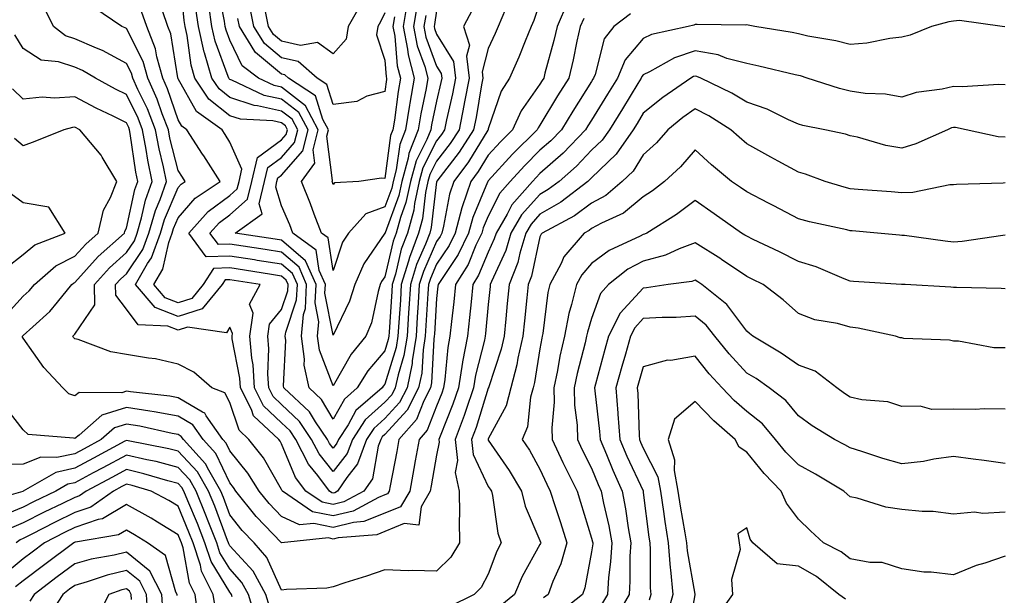
# Model space of a CAD drawing. Units: inches. Extents: x 1026563 to 1029203, y 7221338 to 7223978.
# Drawn here: x 1027827 to 1028018, y 7222142 to 7222253 of the extents above; entities that cross this region are included whole.
import ezdxf

# ---------------------------------------------------------------- set-up
doc = ezdxf.new("R2010")
doc.units = ezdxf.units.IN
doc.header["$MEASUREMENT"] = 0
doc.layers.add('Contour_10267221', color=7, linetype='Continuous', true_color=0x8878de)

msp = doc.modelspace()

# ---------------------------------------------------------------- linework, layer by layer
at = {"layer": 'Contour_10267221'}
for points in [[(1027908.05, 7222254.95, 2966), (1027907.64, 7222252.33, 2966), (1027907.58, 7222251.92, 2966), (1027907.66, 7222251.53, 2966), (1027908.05, 7222250.46, 2966), (1027911.29, 7222245.16, 2966), (1027911.68, 7222241.92, 2966), (1027911.1, 7222238.87, 2966), (1027909.96, 7222233.83, 2966), (1027909.57, 7222231.92, 2966), (1027908.97, 7222231, 2966), (1027908.05, 7222229.79, 2966), (1027905.41, 7222224.56, 2966), (1027904.71, 7222221.92, 2966), (1027903.77, 7222217.64, 2966), (1027903.62, 7222216.35, 2966), (1027902.39, 7222211.92, 2966), (1027901.19, 7222208.78, 2966), (1027900.1, 7222203.97, 2966), (1027899.48, 7222201.92, 2966), (1027899.4, 7222200.57, 2966), (1027898.85, 7222192.72, 2966), (1027898.81, 7222191.92, 2966), (1027898.69, 7222191.28, 2966), (1027898.05, 7222189.13, 2966), (1027894.73, 7222185.24, 2966), (1027892.68, 7222181.92, 2966), (1027890.2, 7222179.77, 2966), (1027888.05, 7222175.9, 2966), (1027885.8, 7222179.67, 2966), (1027883.38, 7222181.92, 2966), (1027882.44, 7222186.31, 2966), (1027882.5, 7222187.47, 2966), (1027881.88, 7222191.92, 2966), (1027882.29, 7222196.16, 2966), (1027882.68, 7222197.29, 2966), (1027882.91, 7222201.92, 2966), (1027881.43, 7222205.3, 2966), (1027878.05, 7222208.19, 2966), (1027874.85, 7222208.72, 2966), (1027870.61, 7222209.36, 2966), (1027868.05, 7222209.77, 2966), (1027865.82, 7222209.69, 2966), (1027864.2, 7222211.92, 2966), (1027866.02, 7222213.95, 2966), (1027868.05, 7222215.44, 2966), (1027871.47, 7222218.5, 2966), (1027872.27, 7222221.92, 2966), (1027873.4, 7222226.57, 2966), (1027878.05, 7222229.97, 2966), (1027878.97, 7222231, 2966), (1027879.18, 7222231.92, 2966), (1027878.79, 7222232.66, 2966), (1027878.05, 7222233.25, 2966), (1027876.35, 7222233.62, 2966), (1027870.1, 7222233.97, 2966), (1027868.05, 7222234.63, 2966), (1027863.99, 7222237.86, 2966), (1027861.25, 7222241.92, 2966), (1027860.55, 7222244.42, 2966), (1027859.79, 7222250.18, 2966), (1027859.4, 7222251.92, 2966), (1027859.22, 7222253.09, 2966), (1027858.4, 7222261.57, 2966)], [(1027902.29, 7222256.16, 2963), (1027901.57, 7222251.92, 2963), (1027902.44, 7222247.53, 2963), (1027902.54, 7222246.41, 2963), (1027903.71, 7222241.92, 2963), (1027902.87, 7222237.1, 2963), (1027902.82, 7222236.69, 2963), (1027902.03, 7222231.92, 2963), (1027900.92, 7222229.05, 2963), (1027900.26, 7222224.13, 2963), (1027899.67, 7222221.92, 2963), (1027899.38, 7222220.59, 2963), (1027898.05, 7222217, 2963), (1027894.36, 7222215.61, 2963), (1027890.98, 7222211.92, 2963), (1027889.85, 7222210.12, 2963), (1027888.05, 7222204.63, 2963), (1027887.09, 7222210.96, 2963), (1027885.78, 7222211.92, 2963), (1027884.38, 7222215.59, 2963), (1027883.67, 7222217.55, 2963), (1027881.88, 7222221.92, 2963), (1027884.51, 7222225.46, 2963), (1027884.18, 7222228.05, 2963), (1027885.14, 7222231.92, 2963), (1027882.66, 7222236.53, 2963), (1027878.05, 7222240.16, 2963), (1027876.6, 7222240.47, 2963), (1027873.56, 7222241.92, 2963), (1027870.43, 7222244.3, 2963), (1027868.05, 7222249.24, 2963), (1027867.33, 7222251.2, 2963), (1027867.17, 7222251.92, 2963), (1027867.01, 7222252.96, 2963), (1027865.71, 7222259.58, 2963)], [(1027933.4, 7222256.57, 2970), (1027931.35, 7222251.92, 2970), (1027930.75, 7222249.22, 2970), (1027928.99, 7222242.86, 2970), (1027928.77, 7222241.92, 2970), (1027928.48, 7222241.49, 2970), (1027928.05, 7222240.75, 2970), (1027924.4, 7222235.57, 2970), (1027922.76, 7222231.92, 2970), (1027920.39, 7222229.58, 2970), (1027918.05, 7222227, 2970), (1027916.12, 7222223.85, 2970), (1027914.67, 7222221.92, 2970), (1027912.97, 7222217, 2970), (1027912.95, 7222216.82, 2970), (1027911.62, 7222211.92, 2970), (1027910.47, 7222209.5, 2970), (1027908.05, 7222205.88, 2970), (1027906.84, 7222203.13, 2970), (1027906.47, 7222201.92, 2970), (1027906.35, 7222200.22, 2970), (1027905.98, 7222193.99, 2970), (1027905.84, 7222191.92, 2970), (1027905.43, 7222189.3, 2970), (1027905.18, 7222184.79, 2970), (1027904.57, 7222181.92, 2970), (1027902.37, 7222177.6, 2970), (1027898.05, 7222172.88, 2970), (1027897.54, 7222172.43, 2970), (1027897.23, 7222171.92, 2970), (1027896.74, 7222170.61, 2970), (1027895.65, 7222164.32, 2970), (1027893.99, 7222161.92, 2970), (1027890.12, 7222159.85, 2970), (1027888.05, 7222159.34, 2970), (1027885.92, 7222159.79, 2970), (1027882.78, 7222161.92, 2970), (1027880.73, 7222164.6, 2970), (1027878.05, 7222171.1, 2970), (1027877.76, 7222171.63, 2970), (1027877.52, 7222171.92, 2970), (1027872.62, 7222176.49, 2970), (1027872.21, 7222177.76, 2970), (1027870.1, 7222181.92, 2970), (1027869.96, 7222183.83, 2970), (1027868.52, 7222191.45, 2970), (1027868.48, 7222191.92, 2970), (1027868.56, 7222192.43, 2970), (1027868.05, 7222193.7, 2970), (1027867.41, 7222192.56, 2970), (1027859.83, 7222193.7, 2970), (1027858.05, 7222193.13, 2970), (1027856.08, 7222193.89, 2970), (1027850.3, 7222194.17, 2970), (1027848.05, 7222197.19, 2970), (1027846, 7222199.87, 2970), (1027845.94, 7222201.92, 2970), (1027846.94, 7222203.03, 2970), (1027848.05, 7222204.03, 2970), (1027851.21, 7222208.76, 2970), (1027852.39, 7222211.92, 2970), (1027853.66, 7222216.31, 2970), (1027854.57, 7222218.44, 2970), (1027855.82, 7222221.92, 2970), (1027855.22, 7222224.75, 2970), (1027854.34, 7222228.21, 2970), (1027853.66, 7222231.92, 2970), (1027852.09, 7222235.96, 2970), (1027850.26, 7222239.71, 2970), (1027849.26, 7222241.92, 2970), (1027849.01, 7222242.88, 2970), (1027848.05, 7222244.75, 2970), (1027843.4, 7222247.27, 2970), (1027842.27, 7222247.7, 2970), (1027838.05, 7222249.56, 2970), (1027836.25, 7222250.12, 2970), (1027833.93, 7222251.92, 2970), (1027832, 7222255.87, 2970)], [(1027928.05, 7222256.63, 2969), (1027926.88, 7222253.09, 2969), (1027926.37, 7222251.92, 2969), (1027925.18, 7222249.05, 2969), (1027923.99, 7222245.98, 2969), (1027922.17, 7222241.92, 2969), (1027920.57, 7222239.4, 2969), (1027918.05, 7222232.12, 2969), (1027918.03, 7222231.94, 2969), (1027918.01, 7222231.92, 2969), (1027917.95, 7222231.82, 2969), (1027914.24, 7222225.73, 2969), (1027911.37, 7222221.92, 2969), (1027910.53, 7222219.44, 2969), (1027909.4, 7222213.27, 2969), (1027909.05, 7222211.92, 2969), (1027908.71, 7222211.26, 2969), (1027908.05, 7222210.26, 2969), (1027905.49, 7222204.48, 2969), (1027904.71, 7222201.92, 2969), (1027904.5, 7222198.37, 2969), (1027904.32, 7222195.65, 2969), (1027904.09, 7222191.92, 2969), (1027903.32, 7222187.19, 2969), (1027903.3, 7222186.67, 2969), (1027902.33, 7222181.92, 2969), (1027900.88, 7222179.09, 2969), (1027898.05, 7222176, 2969), (1027895.9, 7222174.07, 2969), (1027894.5, 7222171.92, 2969), (1027892.76, 7222167.21, 2969), (1027890.69, 7222164.56, 2969), (1027888.87, 7222161.92, 2969), (1027888.34, 7222161.63, 2969), (1027888.05, 7222161.57, 2969), (1027887.76, 7222161.63, 2969), (1027887.33, 7222161.92, 2969), (1027885.04, 7222164.93, 2969), (1027883.26, 7222167.13, 2969), (1027880.82, 7222171.92, 2969), (1027879.71, 7222173.58, 2969), (1027878.05, 7222175.14, 2969), (1027874.59, 7222178.46, 2969), (1027872.84, 7222181.92, 2969), (1027872.54, 7222186.41, 2969), (1027872.31, 7222187.66, 2969), (1027871.94, 7222191.92, 2969), (1027872.54, 7222196.41, 2969), (1027871.86, 7222198.11, 2969), (1027873.91, 7222201.92, 2969), (1027868.87, 7222202.74, 2969), (1027868.05, 7222202.88, 2969), (1027867.13, 7222202.84, 2969), (1027866.53, 7222201.92, 2969), (1027862.72, 7222197.25, 2969), (1027858.05, 7222195.77, 2969), (1027853.62, 7222197.49, 2969), (1027849.79, 7222201.92, 2969), (1027852.13, 7222206, 2969), (1027852.87, 7222207.1, 2969), (1027854.63, 7222211.92, 2969), (1027855.41, 7222214.56, 2969), (1027858.05, 7222220.73, 2969), (1027858.6, 7222221.37, 2969), (1027859.42, 7222221.92, 2969), (1027858.89, 7222222.76, 2969), (1027858.05, 7222224.03, 2969), (1027856.45, 7222230.32, 2969), (1027856.16, 7222231.92, 2969), (1027854.96, 7222235.01, 2969), (1027853.99, 7222237.86, 2969), (1027852.17, 7222241.92, 2969), (1027851.27, 7222245.14, 2969), (1027848.05, 7222251.53, 2969), (1027847.8, 7222251.67, 2969), (1027847.13, 7222251.92, 2969), (1027841.74, 7222255.61, 2969)], [(1027904.22, 7222255.75, 2964), (1027903.58, 7222251.92, 2964), (1027904.32, 7222248.19, 2964), (1027905.78, 7222244.19, 2964), (1027906.37, 7222241.92, 2964), (1027906.02, 7222239.89, 2964), (1027904.98, 7222234.99, 2964), (1027904.48, 7222231.92, 2964), (1027902.68, 7222227.29, 2964), (1027902.56, 7222226.43, 2964), (1027901.35, 7222221.92, 2964), (1027900.76, 7222219.21, 2964), (1027898.07, 7222211.94, 2964), (1027898.07, 7222211.9, 2964), (1027898.05, 7222211.86, 2964), (1027893.99, 7222205.98, 2964), (1027892.23, 7222201.92, 2964), (1027891.23, 7222198.74, 2964), (1027888.05, 7222192.12, 2964), (1027886.43, 7222200.3, 2964), (1027886.53, 7222201.92, 2964), (1027885.34, 7222204.63, 2964), (1027884.73, 7222208.6, 2964), (1027880.24, 7222211.92, 2964), (1027879.63, 7222213.5, 2964), (1027878.05, 7222217.17, 2964), (1027876.92, 7222220.79, 2964), (1027877.17, 7222221.92, 2964), (1027877.35, 7222222.62, 2964), (1027878.05, 7222223.13, 2964), (1027882.15, 7222227.82, 2964), (1027883.17, 7222231.92, 2964), (1027881.37, 7222235.24, 2964), (1027878.05, 7222237.86, 2964), (1027874.71, 7222238.58, 2964), (1027868.42, 7222241.55, 2964), (1027868.05, 7222241.67, 2964), (1027867.91, 7222241.78, 2964), (1027867.82, 7222241.92, 2964), (1027867.72, 7222242.25, 2964), (1027865.22, 7222249.09, 2964), (1027864.57, 7222251.92, 2964), (1027863.95, 7222256.02, 2964)], [(1027893.52, 7222256.45, 2960), (1027890.94, 7222251.92, 2960), (1027890.53, 7222249.44, 2960), (1027888.05, 7222246.61, 2960), (1027884.98, 7222248.85, 2960), (1027881.74, 7222248.23, 2960), (1027878.05, 7222249.05, 2960), (1027876.49, 7222250.36, 2960), (1027875.51, 7222251.92, 2960), (1027874.85, 7222255.12, 2960)], [(1027945.59, 7222254.38, 2972), (1027942.35, 7222251.92, 2972), (1027940.45, 7222249.52, 2972), (1027938.73, 7222242.6, 2972), (1027938.44, 7222241.92, 2972), (1027938.28, 7222241.69, 2972), (1027938.05, 7222241.28, 2972), (1027934.42, 7222235.55, 2972), (1027932.21, 7222231.92, 2972), (1027930.18, 7222229.79, 2972), (1027928.05, 7222227.94, 2972), (1027925.04, 7222224.93, 2972), (1027922.27, 7222221.92, 2972), (1027920.3, 7222219.67, 2972), (1027918.05, 7222215.2, 2972), (1027917.07, 7222212.9, 2972), (1027916.82, 7222211.92, 2972), (1027915.67, 7222209.54, 2972), (1027914.14, 7222205.83, 2972), (1027911.7, 7222201.92, 2972), (1027911.37, 7222198.6, 2972), (1027910.92, 7222194.79, 2972), (1027910.61, 7222191.92, 2972), (1027910.2, 7222189.77, 2972), (1027909.65, 7222183.52, 2972), (1027909.4, 7222181.92, 2972), (1027909.05, 7222180.92, 2972), (1027908.05, 7222178.42, 2972), (1027906.25, 7222173.72, 2972), (1027904.67, 7222171.92, 2972), (1027903.93, 7222167.8, 2972), (1027903.66, 7222166.31, 2972), (1027902.84, 7222161.92, 2972), (1027901.06, 7222158.91, 2972), (1027898.05, 7222157.64, 2972), (1027893.95, 7222156.02, 2972), (1027892, 7222155.87, 2972), (1027888.05, 7222154.89, 2972), (1027884.3, 7222155.67, 2972), (1027881.51, 7222155.38, 2972), (1027878.05, 7222157.02, 2972), (1027875.65, 7222159.52, 2972), (1027873.71, 7222161.92, 2972), (1027871.55, 7222165.42, 2972), (1027868.05, 7222169.71, 2972), (1027867.35, 7222171.22, 2972), (1027866.68, 7222171.92, 2972), (1027863.48, 7222176.49, 2972), (1027863.19, 7222177.06, 2972), (1027862.76, 7222177.21, 2972), (1027858.05, 7222180.03, 2972), (1027856.45, 7222180.32, 2972), (1027848.81, 7222181.16, 2972), (1027848.05, 7222181.28, 2972), (1027847.13, 7222181, 2972), (1027838.91, 7222181.06, 2972), (1027838.05, 7222180.38, 2972), (1027836.92, 7222180.79, 2972), (1027835.73, 7222181.92, 2972), (1027832.03, 7222185.9, 2972), (1027828.05, 7222191.57, 2972), (1027827.91, 7222191.78, 2972), (1027827.91, 7222191.92, 2972), (1027827.97, 7222192, 2972), (1027828.05, 7222192.1, 2972), (1027829.91, 7222193.78, 2972), (1027833.23, 7222196.74, 2972), (1027834.67, 7222198.54, 2972), (1027837.46, 7222201.92, 2972), (1027837.78, 7222202.19, 2972), (1027838.05, 7222202.33, 2972), (1027842.58, 7222207.39, 2972), (1027847.64, 7222211.92, 2972), (1027847.72, 7222212.25, 2972), (1027848.05, 7222212.88, 2972), (1027849.65, 7222220.32, 2972), (1027850.22, 7222221.92, 2972), (1027849.85, 7222223.72, 2972), (1027848.77, 7222231.2, 2972), (1027848.64, 7222231.92, 2972), (1027848.48, 7222232.35, 2972), (1027848.05, 7222233.23, 2972), (1027845.45, 7222234.52, 2972), (1027842.21, 7222236.08, 2972), (1027838.05, 7222238.29, 2972), (1027834.14, 7222238.01, 2972), (1027831.74, 7222238.23, 2972), (1027828.05, 7222237.86, 2972), (1027825.98, 7222239.85, 2972)], [(1027921.41, 7222255.28, 2968), (1027919.94, 7222251.92, 2968), (1027919.4, 7222250.57, 2968), (1027918.05, 7222247.66, 2968), (1027916.84, 7222243.13, 2968), (1027917, 7222241.92, 2968), (1027916.74, 7222240.61, 2968), (1027915.69, 7222234.28, 2968), (1027915.2, 7222231.92, 2968), (1027912.41, 7222227.56, 2968), (1027908.11, 7222221.98, 2968), (1027908.07, 7222221.92, 2968), (1027908.07, 7222221.9, 2968), (1027908.05, 7222221.84, 2968), (1027907, 7222212.97, 2968), (1027906.72, 7222211.92, 2968), (1027905.9, 7222209.77, 2968), (1027904.16, 7222205.81, 2968), (1027902.97, 7222201.92, 2968), (1027902.68, 7222197.29, 2968), (1027902.62, 7222196.49, 2968), (1027902.33, 7222191.92, 2968), (1027901.74, 7222188.23, 2968), (1027900.59, 7222184.46, 2968), (1027900.06, 7222181.92, 2968), (1027899.38, 7222180.59, 2968), (1027898.05, 7222179.15, 2968), (1027894.24, 7222175.73, 2968), (1027891.78, 7222171.92, 2968), (1027890.76, 7222169.21, 2968), (1027888.05, 7222165.73, 2968), (1027885.3, 7222169.17, 2968), (1027883.87, 7222171.92, 2968), (1027881.53, 7222175.4, 2968), (1027878.05, 7222178.7, 2968), (1027876.41, 7222180.28, 2968), (1027875.57, 7222181.92, 2968), (1027875.39, 7222184.58, 2968), (1027875.61, 7222189.48, 2968), (1027875.39, 7222191.92, 2968), (1027875.71, 7222194.26, 2968), (1027878.05, 7222197.12, 2968), (1027879.26, 7222200.71, 2968), (1027879.32, 7222201.92, 2968), (1027878.93, 7222202.8, 2968), (1027878.05, 7222203.56, 2968), (1027876.1, 7222203.87, 2968), (1027870.86, 7222204.73, 2968), (1027868.05, 7222205.18, 2968), (1027864.91, 7222205.06, 2968), (1027862.89, 7222201.92, 2968), (1027860.71, 7222199.26, 2968), (1027858.05, 7222198.4, 2968), (1027855.51, 7222199.38, 2968), (1027853.32, 7222201.92, 2968), (1027855.06, 7222204.91, 2968), (1027856.23, 7222210.1, 2968), (1027856.9, 7222211.92, 2968), (1027857.15, 7222212.82, 2968), (1027858.05, 7222214.89, 2968), (1027861.33, 7222218.64, 2968), (1027866.17, 7222221.92, 2968), (1027862.99, 7222226.86, 2968), (1027862.78, 7222227.19, 2968), (1027859.71, 7222231.92, 2968), (1027858.73, 7222232.6, 2968), (1027858.05, 7222233.85, 2968), (1027856, 7222239.87, 2968), (1027855.08, 7222241.92, 2968), (1027853.93, 7222246.04, 2968), (1027853.69, 7222247.56, 2968), (1027851.96, 7222251.92, 2968), (1027850.94, 7222254.81, 2968)], [(1027914.92, 7222255.05, 2967), (1027913.26, 7222251.92, 2967), (1027914.4, 7222248.27, 2967), (1027913.83, 7222246.14, 2967), (1027914.34, 7222241.92, 2967), (1027913.46, 7222237.33, 2967), (1027913.34, 7222236.63, 2967), (1027912.39, 7222231.92, 2967), (1027910.69, 7222229.28, 2967), (1027908.05, 7222225.85, 2967), (1027906.74, 7222223.23, 2967), (1027906.37, 7222221.92, 2967), (1027905.92, 7222219.79, 2967), (1027905.32, 7222214.65, 2967), (1027904.55, 7222211.92, 2967), (1027902.78, 7222207.19, 2967), (1027902.6, 7222206.47, 2967), (1027901.21, 7222201.92, 2967), (1027901.04, 7222198.93, 2967), (1027900.75, 7222194.62, 2967), (1027900.57, 7222191.92, 2967), (1027900.22, 7222189.75, 2967), (1027898.05, 7222182.64, 2967), (1027897.72, 7222182.25, 2967), (1027897.5, 7222181.92, 2967), (1027892.44, 7222177.53, 2967), (1027890.92, 7222174.79, 2967), (1027889.05, 7222171.92, 2967), (1027888.77, 7222171.2, 2967), (1027888.05, 7222170.26, 2967), (1027887.31, 7222171.18, 2967), (1027886.94, 7222171.92, 2967), (1027884.63, 7222175.34, 2967), (1027883.44, 7222177.31, 2967), (1027878.52, 7222181.92, 2967), (1027878.44, 7222182.31, 2967), (1027878.89, 7222191.08, 2967), (1027878.77, 7222191.92, 2967), (1027878.85, 7222192.72, 2967), (1027880.96, 7222199.01, 2967), (1027881.12, 7222201.92, 2967), (1027880.18, 7222204.05, 2967), (1027878.05, 7222205.88, 2967), (1027873.34, 7222206.63, 2967), (1027872.84, 7222206.71, 2967), (1027868.05, 7222207.47, 2967), (1027863.44, 7222207.31, 2967), (1027860.08, 7222211.92, 2967), (1027863.85, 7222216.12, 2967), (1027868.05, 7222219.21, 2967), (1027869.48, 7222220.49, 2967), (1027869.83, 7222221.92, 2967), (1027870.39, 7222224.26, 2967), (1027868.05, 7222229.54, 2967), (1027867.11, 7222230.98, 2967), (1027866.53, 7222231.92, 2967), (1027861.59, 7222235.46, 2967), (1027858.05, 7222241.76, 2967), (1027858.01, 7222241.88, 2967), (1027857.99, 7222241.92, 2967), (1027857.97, 7222242, 2967), (1027856.64, 7222250.51, 2967), (1027856.08, 7222251.92, 2967), (1027855.02, 7222254.95, 2967)], [(1027905.94, 7222254.03, 2965), (1027905.57, 7222251.92, 2965), (1027905.98, 7222249.85, 2965), (1027908.05, 7222244.24, 2965), (1027908.93, 7222242.8, 2965), (1027909.05, 7222241.92, 2965), (1027908.87, 7222241.1, 2965), (1027908.05, 7222237.45, 2965), (1027907.07, 7222232.9, 2965), (1027906.92, 7222231.92, 2965), (1027906.19, 7222230.06, 2965), (1027904.09, 7222225.88, 2965), (1027903.03, 7222221.92, 2965), (1027902.13, 7222217.84, 2965), (1027901.08, 7222214.95, 2965), (1027900.24, 7222211.92, 2965), (1027899.63, 7222210.34, 2965), (1027898.05, 7222203.46, 2965), (1027897.41, 7222202.56, 2965), (1027897.13, 7222201.92, 2965), (1027896.74, 7222200.61, 2965), (1027895.43, 7222194.54, 2965), (1027894.38, 7222191.92, 2965), (1027891.51, 7222188.46, 2965), (1027888.05, 7222182.31, 2965), (1027885.37, 7222189.24, 2965), (1027885, 7222191.92, 2965), (1027885.26, 7222194.71, 2965), (1027884.53, 7222198.4, 2965), (1027884.73, 7222201.92, 2965), (1027882.68, 7222206.55, 2965), (1027878.05, 7222210.51, 2965), (1027876.84, 7222210.71, 2965), (1027869.05, 7222211.92, 2965), (1027874.32, 7222215.65, 2965), (1027873.71, 7222217.58, 2965), (1027874.73, 7222221.92, 2965), (1027875.37, 7222224.6, 2965), (1027878.05, 7222226.55, 2965), (1027880.55, 7222229.42, 2965), (1027881.17, 7222231.92, 2965), (1027880.08, 7222233.95, 2965), (1027878.05, 7222235.55, 2965), (1027873.4, 7222236.57, 2965), (1027872.74, 7222236.61, 2965), (1027868.05, 7222238.15, 2965), (1027865.96, 7222239.83, 2965), (1027864.53, 7222241.92, 2965), (1027863.15, 7222246.82, 2965), (1027863.09, 7222246.96, 2965), (1027862, 7222251.92, 2965), (1027861.47, 7222255.34, 2965)], [(1027898.05, 7222254.58, 2961), (1027897.17, 7222252.8, 2961), (1027896.68, 7222251.92, 2961), (1027896.41, 7222250.28, 2961), (1027898.05, 7222245.4, 2961), (1027898.32, 7222242.19, 2961), (1027898.38, 7222241.92, 2961), (1027898.34, 7222241.63, 2961), (1027898.05, 7222239.34, 2961), (1027894.53, 7222238.4, 2961), (1027892.6, 7222237.37, 2961), (1027888.05, 7222236.82, 2961), (1027886.82, 7222240.69, 2961), (1027884.96, 7222241.92, 2961), (1027881.27, 7222245.14, 2961), (1027878.05, 7222245.87, 2961), (1027874.75, 7222248.62, 2961), (1027872.7, 7222251.92, 2961), (1027871.92, 7222255.79, 2961)], [(1028017.97, 7222251.84, 2973), (1028017.5, 7222251.92, 2973), (1028009.24, 7222253.11, 2973), (1028008.05, 7222252.96, 2973), (1028007.17, 7222252.8, 2973), (1028003.83, 7222251.92, 2973), (1027999.71, 7222250.26, 2973), (1027998.05, 7222249.83, 2973), (1027995.75, 7222249.62, 2973), (1027991.27, 7222248.7, 2973), (1027988.05, 7222248.46, 2973), (1027985.3, 7222249.17, 2973), (1027979.91, 7222250.06, 2973), (1027978.05, 7222250.47, 2973), (1027976.86, 7222250.73, 2973), (1027969.65, 7222251.92, 2973), (1027968.32, 7222252.19, 2973), (1027968.05, 7222252.21, 2973), (1027967.78, 7222252.19, 2973), (1027958.44, 7222252.31, 2973), (1027958.05, 7222252.29, 2973), (1027957.8, 7222252.17, 2973), (1027956.74, 7222251.92, 2973), (1027949.63, 7222250.34, 2973), (1027948.05, 7222249.58, 2973), (1027944.53, 7222245.44, 2973), (1027943.05, 7222241.92, 2973), (1027941.14, 7222238.83, 2973), (1027938.05, 7222233.8, 2973), (1027937.31, 7222232.66, 2973), (1027936.88, 7222231.92, 2973), (1027932.56, 7222227.41, 2973), (1027928.05, 7222223.44, 2973), (1027927.29, 7222222.68, 2973), (1027926.59, 7222221.92, 2973), (1027922.6, 7222217.37, 2973), (1027921.68, 7222215.55, 2973), (1027919.55, 7222211.92, 2973), (1027919.2, 7222210.77, 2973), (1027918.05, 7222208.23, 2973), (1027916.19, 7222203.78, 2973), (1027915.06, 7222201.92, 2973), (1027914.71, 7222198.58, 2973), (1027914.42, 7222195.55, 2973), (1027914.05, 7222191.92, 2973), (1027913.09, 7222186.96, 2973), (1027913.07, 7222186.9, 2973), (1027912.29, 7222181.92, 2973), (1027911.21, 7222178.76, 2973), (1027908.73, 7222172.6, 2973), (1027908.48, 7222171.92, 2973), (1027908.54, 7222171.43, 2973), (1027908.05, 7222168.87, 2973), (1027907.01, 7222162.96, 2973), (1027906.82, 7222161.92, 2973), (1027905.04, 7222158.91, 2973), (1027904.61, 7222155.36, 2973), (1027901.8, 7222155.67, 2973), (1027898.05, 7222154.11, 2973), (1027896.49, 7222153.48, 2973), (1027889.03, 7222152.9, 2973), (1027888.05, 7222152.66, 2973), (1027887.11, 7222152.86, 2973), (1027878.05, 7222151.92, 2973), (1027873.17, 7222157.04, 2973), (1027869.2, 7222161.92, 2973), (1027868.77, 7222162.64, 2973), (1027868.05, 7222163.52, 2973), (1027865.35, 7222169.22, 2973), (1027862.89, 7222171.92, 2973), (1027860.9, 7222174.77, 2973), (1027858.05, 7222176.47, 2973), (1027853.42, 7222177.29, 2973), (1027852.58, 7222177.39, 2973), (1027848.05, 7222178.11, 2973), (1027843.3, 7222176.67, 2973), (1027838.91, 7222172.78, 2973), (1027838.05, 7222172.1, 2973), (1027837.78, 7222172.19, 2973), (1027829.03, 7222172.9, 2973), (1027828.05, 7222173.81, 2973), (1027824.5, 7222178.37, 2973)], [(1027936.51, 7222253.46, 2971), (1027935.82, 7222251.92, 2971), (1027935.18, 7222249.05, 2971), (1027934.48, 7222245.49, 2971), (1027933.62, 7222241.92, 2971), (1027931.47, 7222238.5, 2971), (1027928.05, 7222232.8, 2971), (1027927.68, 7222232.29, 2971), (1027927.52, 7222231.92, 2971), (1027922.76, 7222227.21, 2971), (1027918.05, 7222222.02, 2971), (1027918.01, 7222221.96, 2971), (1027917.97, 7222221.92, 2971), (1027917.93, 7222221.8, 2971), (1027915.04, 7222214.93, 2971), (1027914.22, 7222211.92, 2971), (1027912.23, 7222207.74, 2971), (1027908.87, 7222202.74, 2971), (1027908.36, 7222201.92, 2971), (1027908.32, 7222201.65, 2971), (1027908.05, 7222199.22, 2971), (1027907.64, 7222192.33, 2971), (1027907.6, 7222191.92, 2971), (1027907.52, 7222191.39, 2971), (1027907.05, 7222182.92, 2971), (1027906.84, 7222181.92, 2971), (1027905.57, 7222179.44, 2971), (1027904.18, 7222175.79, 2971), (1027900.76, 7222171.92, 2971), (1027900.35, 7222169.62, 2971), (1027899.07, 7222162.94, 2971), (1027898.87, 7222161.92, 2971), (1027898.56, 7222161.41, 2971), (1027898.05, 7222161.2, 2971), (1027896.84, 7222160.71, 2971), (1027891.9, 7222158.07, 2971), (1027888.05, 7222157.12, 2971), (1027884.07, 7222157.94, 2971), (1027878.23, 7222161.92, 2971), (1027878.15, 7222162.02, 2971), (1027878.05, 7222162.25, 2971), (1027874.53, 7222168.4, 2971), (1027871.74, 7222171.92, 2971), (1027869.85, 7222173.72, 2971), (1027868.05, 7222179.11, 2971), (1027867.07, 7222180.94, 2971), (1027864.55, 7222181.92, 2971), (1027861.1, 7222184.97, 2971), (1027858.05, 7222186.55, 2971), (1027853.66, 7222187.53, 2971), (1027852.31, 7222187.66, 2971), (1027848.05, 7222188.42, 2971), (1027845.04, 7222188.91, 2971), (1027838.67, 7222191.3, 2971), (1027838.05, 7222191.45, 2971), (1027837.82, 7222191.69, 2971), (1027837.66, 7222191.92, 2971), (1027837.85, 7222192.12, 2971), (1027838.05, 7222192.33, 2971), (1027841.94, 7222198.03, 2971), (1027841.84, 7222201.92, 2971), (1027844.79, 7222205.18, 2971), (1027848.05, 7222208.15, 2971), (1027849.57, 7222210.4, 2971), (1027850.12, 7222211.92, 2971), (1027850.98, 7222214.85, 2971), (1027851.7, 7222218.27, 2971), (1027853.01, 7222221.92, 2971), (1027852.15, 7222226.02, 2971), (1027851.86, 7222228.11, 2971), (1027851.16, 7222231.92, 2971), (1027850.28, 7222234.15, 2971), (1027848.05, 7222238.72, 2971), (1027845.92, 7222239.79, 2971), (1027842.03, 7222241.92, 2971), (1027839.53, 7222243.4, 2971), (1027838.05, 7222244.05, 2971), (1027834.91, 7222245.06, 2971), (1027831.51, 7222245.38, 2971), (1027828.05, 7222247.64, 2971), (1027826.43, 7222250.3, 2971)], [(1027899.89, 7222253.76, 2962), (1027899.57, 7222251.92, 2962), (1027899.94, 7222250.03, 2962), (1027900.43, 7222244.3, 2962), (1027901.06, 7222241.92, 2962), (1027900.61, 7222239.36, 2962), (1027899.91, 7222233.78, 2962), (1027899.59, 7222231.92, 2962), (1027899.16, 7222230.81, 2962), (1027898.05, 7222222.51, 2962), (1027897.42, 7222222.55, 2962), (1027892.99, 7222221.92, 2962), (1027888.32, 7222221.65, 2962), (1027888.05, 7222221.31, 2962), (1027887.89, 7222221.76, 2962), (1027887.82, 7222221.92, 2962), (1027887.91, 7222222.06, 2962), (1027886.82, 7222230.69, 2962), (1027887.13, 7222231.92, 2962), (1027886.06, 7222233.91, 2962), (1027884.59, 7222238.46, 2962), (1027879.4, 7222241.92, 2962), (1027878.67, 7222242.55, 2962), (1027878.05, 7222242.68, 2962), (1027873.4, 7222246.57, 2962), (1027873.01, 7222246.88, 2962), (1027872.91, 7222247.06, 2962), (1027869.91, 7222251.92, 2962), (1027869.59, 7222253.46, 2962)], [(1028018.05, 7222240.63, 2974), (1028016.84, 7222240.71, 2974), (1028009.77, 7222240.2, 2974), (1028008.05, 7222240.3, 2974), (1028005.9, 7222239.77, 2974), (1028000.84, 7222239.13, 2974), (1027998.05, 7222238.23, 2974), (1027994.92, 7222238.8, 2974), (1027991, 7222238.97, 2974), (1027988.05, 7222239.4, 2974), (1027986.02, 7222239.89, 2974), (1027979.73, 7222241.92, 2974), (1027978.46, 7222242.33, 2974), (1027978.05, 7222242.41, 2974), (1027977.42, 7222242.55, 2974), (1027970.39, 7222244.26, 2974), (1027968.05, 7222244.73, 2974), (1027964.22, 7222245.75, 2974), (1027962.56, 7222246.43, 2974), (1027958.05, 7222247.23, 2974), (1027954.09, 7222245.88, 2974), (1027949.26, 7222243.13, 2974), (1027948.05, 7222242.55, 2974), (1027947.76, 7222242.21, 2974), (1027947.64, 7222241.92, 2974), (1027947, 7222240.87, 2974), (1027943.99, 7222235.98, 2974), (1027941.49, 7222231.92, 2974), (1027940.06, 7222229.91, 2974), (1027938.05, 7222227.96, 2974), (1027935.1, 7222224.87, 2974), (1027931.74, 7222221.92, 2974), (1027929.65, 7222220.32, 2974), (1027928.05, 7222219.38, 2974), (1027924.51, 7222215.46, 2974), (1027922.44, 7222211.92, 2974), (1027921.43, 7222208.54, 2974), (1027918.67, 7222202.55, 2974), (1027918.44, 7222201.92, 2974), (1027918.4, 7222201.57, 2974), (1027918.05, 7222198.07, 2974), (1027917.52, 7222192.45, 2974), (1027917.46, 7222191.92, 2974), (1027917.33, 7222191.2, 2974), (1027915.57, 7222184.4, 2974), (1027915.18, 7222181.92, 2974), (1027913.69, 7222177.56, 2974), (1027913.4, 7222176.57, 2974), (1027911.66, 7222171.92, 2974), (1027912.09, 7222167.88, 2974), (1027911.64, 7222165.51, 2974), (1027912.41, 7222161.92, 2974), (1027912.5, 7222157.47, 2974), (1027912.39, 7222156.26, 2974), (1027912.5, 7222151.92, 2974), (1027910.8, 7222149.17, 2974), (1027908.05, 7222146.43, 2974), (1027903.38, 7222146.59, 2974), (1027902.62, 7222146.49, 2974), (1027898.05, 7222146.71, 2974), (1027894.51, 7222145.46, 2974), (1027890.3, 7222144.17, 2974), (1027888.05, 7222143.42, 2974), (1027886.82, 7222143.15, 2974), (1027879.03, 7222142.9, 2974), (1027878.05, 7222142.74, 2974), (1027875.22, 7222149.09, 2974), (1027872.74, 7222151.92, 2974), (1027870.45, 7222154.32, 2974), (1027868.05, 7222157.35, 2974), (1027866.8, 7222160.67, 2974), (1027866.29, 7222161.92, 2974), (1027863.95, 7222166.02, 2974), (1027863.36, 7222167.23, 2974), (1027859.09, 7222171.92, 2974), (1027858.66, 7222172.53, 2974), (1027858.05, 7222172.9, 2974), (1027856.86, 7222173.11, 2974), (1027850.65, 7222174.52, 2974), (1027848.05, 7222174.93, 2974), (1027845.75, 7222174.22, 2974), (1027843.13, 7222171.92, 2974), (1027839.85, 7222170.12, 2974), (1027838.05, 7222169.17, 2974), (1027834.55, 7222168.42, 2974), (1027831.47, 7222168.5, 2974), (1027828.05, 7222167.13, 2974), (1027823.21, 7222167.08, 2974)], [(1028018.05, 7222230.47, 2975), (1028016.7, 7222230.57, 2975), (1028010.51, 7222231.92, 2975), (1028008.46, 7222232.33, 2975), (1028008.05, 7222232.35, 2975), (1028007.7, 7222232.27, 2975), (1028006.88, 7222231.92, 2975), (1028000.8, 7222229.17, 2975), (1027998.05, 7222228.35, 2975), (1027995, 7222228.87, 2975), (1027989.51, 7222230.46, 2975), (1027988.05, 7222230.77, 2975), (1027987.17, 7222231.04, 2975), (1027983.19, 7222231.92, 2975), (1027978.89, 7222232.76, 2975), (1027978.05, 7222232.99, 2975), (1027976.14, 7222233.83, 2975), (1027972.03, 7222235.9, 2975), (1027968.05, 7222237.27, 2975), (1027965.16, 7222239.03, 2975), (1027959.16, 7222241.92, 2975), (1027958.38, 7222242.25, 2975), (1027958.05, 7222242.31, 2975), (1027957.76, 7222242.21, 2975), (1027957.27, 7222241.92, 2975), (1027951.8, 7222238.17, 2975), (1027948.05, 7222235.1, 2975), (1027946.84, 7222233.13, 2975), (1027946.08, 7222231.92, 2975), (1027942.78, 7222227.19, 2975), (1027938.05, 7222222.64, 2975), (1027937.7, 7222222.27, 2975), (1027937.31, 7222221.92, 2975), (1027932.07, 7222217.9, 2975), (1027928.05, 7222215.55, 2975), (1027926.33, 7222213.64, 2975), (1027925.32, 7222211.92, 2975), (1027924.14, 7222208.01, 2975), (1027923.75, 7222206.22, 2975), (1027922.09, 7222201.92, 2975), (1027921.72, 7222198.25, 2975), (1027921.43, 7222195.3, 2975), (1027921.1, 7222191.92, 2975), (1027920.53, 7222189.44, 2975), (1027918.09, 7222181.96, 2975), (1027918.07, 7222181.92, 2975), (1027918.07, 7222181.9, 2975), (1027918.05, 7222181.86, 2975), (1027915.71, 7222174.26, 2975), (1027914.83, 7222171.92, 2975), (1027915.14, 7222169.01, 2975), (1027918.05, 7222162.86, 2975), (1027918.44, 7222162.31, 2975), (1027918.66, 7222161.92, 2975), (1027918.87, 7222161.1, 2975), (1027919.91, 7222153.78, 2975), (1027920.53, 7222151.92, 2975), (1027919.69, 7222150.28, 2975), (1027918.05, 7222145.85, 2975), (1027916.68, 7222143.29, 2975), (1027915.32, 7222141.92, 2975), (1027910.47, 7222139.5, 2975)], [(1028018.05, 7222221.61, 2976), (1028017.7, 7222221.57, 2976), (1028008.64, 7222221.33, 2976), (1028008.05, 7222221.28, 2976), (1028007.37, 7222221.24, 2976), (1028000.18, 7222219.79, 2976), (1027998.05, 7222219.73, 2976), (1027996.02, 7222219.89, 2976), (1027989.61, 7222220.36, 2976), (1027988.05, 7222220.49, 2976), (1027986.9, 7222220.77, 2976), (1027983.21, 7222221.92, 2976), (1027979.44, 7222223.31, 2976), (1027978.05, 7222223.68, 2976), (1027974.16, 7222225.81, 2976), (1027972.72, 7222226.59, 2976), (1027968.05, 7222229.22, 2976), (1027966.59, 7222230.46, 2976), (1027964.98, 7222231.92, 2976), (1027960.73, 7222234.6, 2976), (1027958.05, 7222235.98, 2976), (1027955.67, 7222234.3, 2976), (1027952.8, 7222231.92, 2976), (1027950.59, 7222229.38, 2976), (1027948.05, 7222227.04, 2976), (1027946.06, 7222223.91, 2976), (1027943.97, 7222221.92, 2976), (1027940.78, 7222219.19, 2976), (1027938.05, 7222217.68, 2976), (1027934.73, 7222215.24, 2976), (1027928.46, 7222211.92, 2976), (1027928.26, 7222211.71, 2976), (1027928.05, 7222211.18, 2976), (1027926.39, 7222203.58, 2976), (1027925.76, 7222201.92, 2976), (1027925.49, 7222199.36, 2976), (1027925.06, 7222194.91, 2976), (1027924.75, 7222191.92, 2976), (1027923.79, 7222187.66, 2976), (1027923.6, 7222186.37, 2976), (1027922.41, 7222181.92, 2976), (1027921.49, 7222178.48, 2976), (1027918.05, 7222172.06, 2976), (1027918.01, 7222171.96, 2976), (1027918.01, 7222171.92, 2976), (1027918.01, 7222171.88, 2976), (1027918.05, 7222171.8, 2976), (1027922.09, 7222165.96, 2976), (1027924.48, 7222161.92, 2976), (1027925.18, 7222159.05, 2976), (1027928.05, 7222152.37, 2976), (1027928.17, 7222152.04, 2976), (1027928.19, 7222151.92, 2976), (1027928.17, 7222151.8, 2976), (1027928.05, 7222151.57, 2976), (1027924.59, 7222145.38, 2976), (1027923.13, 7222141.92, 2976), (1027920.34, 7222139.63, 2976)], [(1027824.36, 7222195.61, 2973), (1027828.05, 7222199.67, 2973), (1027829.22, 7222200.75, 2973), (1027830.22, 7222201.92, 2973), (1027834.4, 7222205.57, 2973), (1027838.05, 7222207.43, 2973), (1027840.18, 7222209.79, 2973), (1027842.54, 7222211.92, 2973), (1027843.62, 7222216.35, 2973), (1027844.94, 7222218.81, 2973), (1027846.16, 7222221.92, 2973), (1027843.36, 7222226.61, 2973), (1027843.15, 7222227.02, 2973), (1027838.99, 7222231.92, 2973), (1027838.05, 7222232.39, 2973), (1027837.62, 7222232.35, 2973), (1027835.9, 7222231.92, 2973), (1027830.32, 7222229.65, 2973), (1027828.05, 7222228.8, 2973), (1027826.35, 7222230.22, 2973)], [(1028018.05, 7222211.49, 2977), (1028017.58, 7222211.45, 2977), (1028009.71, 7222210.26, 2977), (1028008.05, 7222210.16, 2977), (1028006.45, 7222210.32, 2977), (1027998.56, 7222211.41, 2977), (1027998.05, 7222211.45, 2977), (1027997.62, 7222211.49, 2977), (1027993.38, 7222211.92, 2977), (1027988.48, 7222212.35, 2977), (1027988.05, 7222212.37, 2977), (1027987.44, 7222212.53, 2977), (1027980.22, 7222214.09, 2977), (1027978.05, 7222214.69, 2977), (1027973.32, 7222217.19, 2977), (1027972.25, 7222217.72, 2977), (1027968.05, 7222219.87, 2977), (1027966.86, 7222220.73, 2977), (1027965.14, 7222221.92, 2977), (1027961.23, 7222225.1, 2977), (1027958.05, 7222228.03, 2977), (1027955.22, 7222224.75, 2977), (1027952.15, 7222221.92, 2977), (1027949.85, 7222220.12, 2977), (1027948.05, 7222218.93, 2977), (1027944.2, 7222215.77, 2977), (1027939.98, 7222213.85, 2977), (1027938.05, 7222212.8, 2977), (1027937.54, 7222212.43, 2977), (1027936.59, 7222211.92, 2977), (1027932.68, 7222207.29, 2977), (1027932.15, 7222206.02, 2977), (1027929.96, 7222201.92, 2977), (1027929.59, 7222200.38, 2977), (1027928.58, 7222192.45, 2977), (1027928.48, 7222191.92, 2977), (1027928.4, 7222191.57, 2977), (1027928.05, 7222189.46, 2977), (1027927.01, 7222182.96, 2977), (1027926.72, 7222181.92, 2977), (1027926.25, 7222180.12, 2977), (1027925.61, 7222174.36, 2977), (1027924.61, 7222171.92, 2977), (1027926, 7222169.87, 2977), (1027928.05, 7222166.2, 2977), (1027929.38, 7222163.25, 2977), (1027930.04, 7222161.92, 2977), (1027931, 7222158.97, 2977), (1027932.01, 7222155.88, 2977), (1027933.26, 7222151.92, 2977), (1027932.11, 7222147.86, 2977), (1027930.53, 7222144.4, 2977), (1027929.61, 7222141.92, 2977), (1027928.73, 7222141.24, 2977)], [(1027824.79, 7222205.18, 2974), (1027828.05, 7222207.76, 2974), (1027830.32, 7222209.65, 2974), (1027836.17, 7222211.92, 2974), (1027833.03, 7222216.9, 2974), (1027828.05, 7222217.74, 2974), (1027825.65, 7222219.52, 2974)], [(1028018.05, 7222201.08, 2978), (1028017.29, 7222201.16, 2978), (1028008.62, 7222201.35, 2978), (1028008.05, 7222201.39, 2978), (1028007.54, 7222201.41, 2978), (1027998.71, 7222201.92, 2978), (1027998.09, 7222201.96, 2978), (1027998.01, 7222201.96, 2978), (1027988.69, 7222202.56, 2978), (1027988.05, 7222202.62, 2978), (1027986.94, 7222203.03, 2978), (1027981.51, 7222205.38, 2978), (1027978.05, 7222206.41, 2978), (1027974.38, 7222208.25, 2978), (1027969.28, 7222210.69, 2978), (1027968.05, 7222211.28, 2978), (1027967.66, 7222211.53, 2978), (1027967.03, 7222211.92, 2978), (1027961.76, 7222215.63, 2978), (1027958.05, 7222218.25, 2978), (1027954.46, 7222215.51, 2978), (1027948.73, 7222211.92, 2978), (1027948.26, 7222211.71, 2978), (1027948.05, 7222211.65, 2978), (1027947.44, 7222211.31, 2978), (1027941.43, 7222208.54, 2978), (1027938.05, 7222206.04, 2978), (1027936.14, 7222203.83, 2978), (1027935.1, 7222201.92, 2978), (1027934.18, 7222198.05, 2978), (1027933.66, 7222196.31, 2978), (1027932.78, 7222191.92, 2978), (1027931.9, 7222188.07, 2978), (1027931.45, 7222185.32, 2978), (1027930.76, 7222181.92, 2978), (1027930.8, 7222179.17, 2978), (1027930.35, 7222174.22, 2978), (1027930.41, 7222171.92, 2978), (1027932.5, 7222167.47, 2978), (1027932.85, 7222166.72, 2978), (1027935.24, 7222161.92, 2978), (1027935.92, 7222159.79, 2978), (1027938.05, 7222152.84, 2978), (1027938.23, 7222152.1, 2978), (1027938.25, 7222151.92, 2978), (1027938.25, 7222151.72, 2978), (1027938.05, 7222150.2, 2978), (1027936.76, 7222143.21, 2978), (1027936.27, 7222141.92, 2978), (1027931.68, 7222138.29, 2978)], [(1028018.05, 7222189.67, 2979), (1028015.84, 7222189.71, 2979), (1028009.01, 7222190.96, 2979), (1028008.05, 7222190.98, 2979), (1028007.29, 7222191.16, 2979), (1027998.46, 7222191.51, 2979), (1027998.05, 7222191.59, 2979), (1027997.76, 7222191.63, 2979), (1027996.86, 7222191.92, 2979), (1027989.61, 7222193.48, 2979), (1027988.05, 7222193.68, 2979), (1027985.59, 7222194.38, 2979), (1027981.21, 7222195.08, 2979), (1027978.05, 7222196.35, 2979), (1027975.08, 7222198.95, 2979), (1027971.25, 7222201.92, 2979), (1027969.12, 7222202.99, 2979), (1027968.05, 7222203.52, 2979), (1027963.19, 7222206.78, 2979), (1027963.03, 7222206.9, 2979), (1027958.05, 7222209.99, 2979), (1027954.98, 7222208.85, 2979), (1027952.35, 7222207.62, 2979), (1027948.05, 7222206.49, 2979), (1027945.08, 7222204.89, 2979), (1027941.31, 7222201.92, 2979), (1027939.77, 7222200.2, 2979), (1027938.05, 7222195.38, 2979), (1027937.23, 7222192.74, 2979), (1027937.07, 7222191.92, 2979), (1027936.8, 7222190.67, 2979), (1027935.24, 7222184.73, 2979), (1027934.65, 7222181.92, 2979), (1027934.71, 7222178.58, 2979), (1027935.24, 7222174.73, 2979), (1027935.3, 7222171.92, 2979), (1027936.17, 7222170.05, 2979), (1027938.05, 7222166.41, 2979), (1027939.34, 7222163.21, 2979), (1027939.91, 7222161.92, 2979), (1027940.35, 7222159.62, 2979), (1027941.37, 7222155.24, 2979), (1027941.94, 7222151.92, 2979), (1027941.72, 7222148.25, 2979), (1027941.33, 7222145.2, 2979), (1027941.12, 7222141.92, 2979), (1027939.98, 7222139.99, 2979)], [(1028018.05, 7222177.8, 2980), (1028014.01, 7222177.88, 2980), (1028012.25, 7222177.72, 2980), (1028008.05, 7222177.78, 2980), (1028003.89, 7222177.76, 2980), (1028001.6, 7222178.37, 2980), (1027998.05, 7222178.35, 2980), (1027995.37, 7222179.24, 2980), (1027990.34, 7222179.63, 2980), (1027988.05, 7222180.16, 2980), (1027986.98, 7222180.85, 2980), (1027985.51, 7222181.92, 2980), (1027981.29, 7222185.16, 2980), (1027978.05, 7222186.35, 2980), (1027974.75, 7222188.62, 2980), (1027969.24, 7222191.92, 2980), (1027968.62, 7222192.49, 2980), (1027968.05, 7222192.92, 2980), (1027964.22, 7222198.09, 2980), (1027959.38, 7222201.92, 2980), (1027958.6, 7222202.47, 2980), (1027958.05, 7222202.8, 2980), (1027957.41, 7222202.56, 2980), (1027952.85, 7222201.92, 2980), (1027948.67, 7222201.3, 2980), (1027948.05, 7222201.26, 2980), (1027943.58, 7222196.39, 2980), (1027941.33, 7222191.92, 2980), (1027940.61, 7222189.36, 2980), (1027938.79, 7222182.66, 2980), (1027938.58, 7222181.92, 2980), (1027938.64, 7222181.33, 2980), (1027939.59, 7222173.46, 2980), (1027939.71, 7222171.92, 2980), (1027940.92, 7222169.05, 2980), (1027942.13, 7222166, 2980), (1027943.97, 7222161.92, 2980), (1027944.61, 7222158.48, 2980), (1027945.12, 7222154.85, 2980), (1027945.63, 7222151.92, 2980), (1027945.47, 7222149.34, 2980), (1027945.45, 7222144.52, 2980), (1027945.28, 7222141.92, 2980), (1027942.64, 7222137.33, 2980)], [(1028018.05, 7222167.29, 2981), (1028013.97, 7222167.84, 2981), (1028011.86, 7222168.11, 2981), (1028008.05, 7222168.62, 2981), (1028004.26, 7222168.13, 2981), (1028002.29, 7222167.68, 2981), (1027998.05, 7222167.23, 2981), (1027994.38, 7222168.25, 2981), (1027990.35, 7222169.62, 2981), (1027988.05, 7222170.32, 2981), (1027987.03, 7222170.9, 2981), (1027985.02, 7222171.92, 2981), (1027980.71, 7222174.58, 2981), (1027978.05, 7222176.49, 2981), (1027975.63, 7222179.5, 2981), (1027972.41, 7222181.92, 2981), (1027969.85, 7222183.72, 2981), (1027968.05, 7222184.81, 2981), (1027964.65, 7222188.52, 2981), (1027961.88, 7222191.92, 2981), (1027960.2, 7222194.07, 2981), (1027958.05, 7222195.83, 2981), (1027954.42, 7222195.55, 2981), (1027951.72, 7222195.59, 2981), (1027948.05, 7222195.36, 2981), (1027946.41, 7222193.56, 2981), (1027945.57, 7222191.92, 2981), (1027944.59, 7222188.46, 2981), (1027943.89, 7222186.08, 2981), (1027942.72, 7222181.92, 2981), (1027943.13, 7222177, 2981), (1027943.13, 7222176.84, 2981), (1027943.5, 7222171.92, 2981), (1027944.85, 7222168.72, 2981), (1027947.99, 7222161.98, 2981), (1027948.01, 7222161.92, 2981), (1027948.03, 7222161.9, 2981), (1027948.05, 7222161.69, 2981), (1027949.12, 7222152.99, 2981), (1027949.28, 7222151.92, 2981), (1027949.38, 7222150.59, 2981), (1027949.36, 7222143.23, 2981), (1027949.48, 7222141.92, 2981), (1027949.18, 7222140.79, 2981)], [(1028018.05, 7222157.88, 2982), (1028013.75, 7222157.62, 2982), (1028012.11, 7222157.86, 2982), (1028008.05, 7222157.49, 2982), (1028004.14, 7222158.01, 2982), (1028001.98, 7222157.99, 2982), (1027998.05, 7222158.4, 2982), (1027994.94, 7222158.81, 2982), (1027989.42, 7222160.55, 2982), (1027988.05, 7222160.81, 2982), (1027987.46, 7222161.33, 2982), (1027986.86, 7222161.92, 2982), (1027981.37, 7222165.24, 2982), (1027978.05, 7222167, 2982), (1027975.63, 7222169.5, 2982), (1027973.62, 7222171.92, 2982), (1027971.08, 7222174.95, 2982), (1027968.05, 7222177.35, 2982), (1027965.63, 7222179.5, 2982), (1027963.3, 7222181.92, 2982), (1027960.78, 7222184.65, 2982), (1027958.05, 7222188.05, 2982), (1027953.38, 7222187.25, 2982), (1027952.7, 7222187.27, 2982), (1027948.05, 7222185.98, 2982), (1027947.13, 7222182.84, 2982), (1027946.86, 7222181.92, 2982), (1027946.96, 7222180.83, 2982), (1027947.25, 7222172.72, 2982), (1027947.31, 7222171.92, 2982), (1027947.52, 7222171.39, 2982), (1027948.05, 7222170.26, 2982), (1027950.86, 7222164.73, 2982), (1027951.37, 7222161.92, 2982), (1027951.96, 7222158.01, 2982), (1027952.19, 7222156.06, 2982), (1027952.85, 7222151.92, 2982), (1027953.23, 7222147.1, 2982), (1027953.3, 7222146.67, 2982), (1027953.75, 7222141.92, 2982), (1027952.54, 7222137.43, 2982)], [(1028018.05, 7222149.34, 2983), (1028014.12, 7222147.99, 2983), (1028012.44, 7222147.53, 2983), (1028008.05, 7222145.71, 2983), (1028003.75, 7222146.22, 2983), (1028002.35, 7222146.22, 2983), (1027998.05, 7222146.88, 2983), (1027994.24, 7222148.11, 2983), (1027991.86, 7222148.11, 2983), (1027988.05, 7222148.85, 2983), (1027986.31, 7222150.18, 2983), (1027982.93, 7222151.92, 2983), (1027980.39, 7222154.26, 2983), (1027978.05, 7222156.51, 2983), (1027975.75, 7222159.62, 2983), (1027974.73, 7222161.92, 2983), (1027971.45, 7222165.32, 2983), (1027968.05, 7222169.48, 2983), (1027966.57, 7222170.44, 2983), (1027965.82, 7222171.92, 2983), (1027961.68, 7222175.55, 2983), (1027958.05, 7222179.32, 2983), (1027954.1, 7222175.87, 2983), (1027952.84, 7222171.92, 2983), (1027954.1, 7222167.97, 2983), (1027954.01, 7222165.96, 2983), (1027954.73, 7222161.92, 2983), (1027955.16, 7222159.03, 2983), (1027956.1, 7222153.87, 2983), (1027956.41, 7222151.92, 2983), (1027956.53, 7222150.4, 2983), (1027958.01, 7222141.96, 2983), (1027958.01, 7222141.88, 2983), (1027956.51, 7222133.46, 2983)], [(1027875.71, 7222139.58, 2975), (1027875.02, 7222141.92, 2975), (1027872.54, 7222146.41, 2975), (1027868.05, 7222151.37, 2975), (1027867.84, 7222151.71, 2975), (1027867.78, 7222151.92, 2975), (1027867.6, 7222152.37, 2975), (1027865.12, 7222158.99, 2975), (1027863.91, 7222161.92, 2975), (1027861.78, 7222165.65, 2975), (1027858.05, 7222169.65, 2975), (1027856.25, 7222170.12, 2975), (1027848.05, 7222171.76, 2975), (1027847.72, 7222171.59, 2975), (1027841.66, 7222168.31, 2975), (1027838.05, 7222166.35, 2975), (1027834.4, 7222165.57, 2975), (1027828.09, 7222161.92, 2975), (1027828.07, 7222161.9, 2975), (1027828.05, 7222161.9, 2975), (1027828.01, 7222161.88, 2975), (1027820.28, 7222159.69, 2975)], [(1027873.11, 7222136.98, 2976), (1027871.68, 7222141.92, 2976), (1027870.39, 7222144.26, 2976), (1027868.05, 7222146.86, 2976), (1027866.14, 7222150.01, 2976), (1027865.51, 7222151.92, 2976), (1027863.87, 7222156.1, 2976), (1027863.42, 7222157.29, 2976), (1027861.55, 7222161.92, 2976), (1027860.28, 7222164.15, 2976), (1027858.05, 7222166.53, 2976), (1027853.77, 7222167.64, 2976), (1027851.96, 7222168.01, 2976), (1027848.05, 7222168.93, 2976), (1027843.5, 7222166.47, 2976), (1027841.59, 7222165.46, 2976), (1027838.05, 7222163.54, 2976), (1027836.7, 7222163.27, 2976), (1027834.4, 7222161.92, 2976), (1027830.08, 7222159.89, 2976), (1027828.05, 7222158.85, 2976), (1027823.17, 7222156.8, 2976)], [(1027868.48, 7222141.49, 2977), (1027868.36, 7222141.92, 2977), (1027868.25, 7222142.12, 2977), (1027868.05, 7222142.35, 2977), (1027864.42, 7222148.29, 2977), (1027863.23, 7222151.92, 2977), (1027861.78, 7222155.65, 2977), (1027859.94, 7222160.03, 2977), (1027859.16, 7222161.92, 2977), (1027858.77, 7222162.64, 2977), (1027858.05, 7222163.4, 2977), (1027856.04, 7222163.93, 2977), (1027851.43, 7222165.3, 2977), (1027848.05, 7222166.12, 2977), (1027845.34, 7222164.63, 2977), (1027840.26, 7222161.92, 2977), (1027838.95, 7222161.02, 2977), (1027838.05, 7222160.71, 2977), (1027835.69, 7222159.56, 2977), (1027832.09, 7222157.88, 2977), (1027828.05, 7222155.79, 2977), (1027825.32, 7222154.65, 2977)], [(1027865.26, 7222139.13, 2978), (1027864.85, 7222141.92, 2978), (1027862.56, 7222146.43, 2978), (1027862.37, 7222147.6, 2978), (1027860.96, 7222151.92, 2978), (1027860.14, 7222154.01, 2978), (1027858.05, 7222159.01, 2978), (1027856.25, 7222160.12, 2978), (1027852.84, 7222161.92, 2978), (1027849.14, 7222163.01, 2978), (1027848.05, 7222163.29, 2978), (1027847.17, 7222162.8, 2978), (1027845.51, 7222161.92, 2978), (1027841.12, 7222158.85, 2978), (1027838.05, 7222157.82, 2978), (1027834.09, 7222155.88, 2978), (1027829.73, 7222153.6, 2978), (1027828.05, 7222152.74, 2978), (1027827.46, 7222152.51, 2978), (1027826.68, 7222151.92, 2978)], [(1027861.88, 7222138.09, 2979), (1027861.33, 7222141.92, 2979), (1027860.24, 7222144.11, 2979), (1027858.99, 7222150.98, 2979), (1027858.67, 7222151.92, 2979), (1027858.5, 7222152.37, 2979), (1027858.05, 7222153.46, 2979), (1027854.05, 7222155.92, 2979), (1027852.84, 7222156.71, 2979), (1027848.05, 7222159.34, 2979), (1027843.38, 7222156.59, 2979), (1027842.6, 7222156.47, 2979), (1027838.05, 7222154.91, 2979), (1027836.04, 7222153.93, 2979), (1027832.19, 7222151.92, 2979), (1027829.83, 7222150.14, 2979), (1027828.05, 7222148.81, 2979), (1027824.28, 7222145.69, 2979)], [(1027857.85, 7222141.72, 2980), (1027857.84, 7222141.92, 2980), (1027857.62, 7222142.35, 2980), (1027855.61, 7222149.48, 2980), (1027852.09, 7222151.92, 2980), (1027849.61, 7222153.48, 2980), (1027848.05, 7222154.36, 2980), (1027846.51, 7222153.46, 2980), (1027838.21, 7222152.08, 2980), (1027838.05, 7222152.02, 2980), (1027837.99, 7222151.98, 2980), (1027837.85, 7222151.92, 2980), (1027832.25, 7222147.72, 2980), (1027828.05, 7222144.56, 2980), (1027826.6, 7222143.37, 2980)], [(1027987.15, 7222141.02, 2984), (1027985.9, 7222141.92, 2984), (1027981.53, 7222145.4, 2984), (1027978.05, 7222147.41, 2984), (1027973.97, 7222147.84, 2984), (1027969.24, 7222151.92, 2984), (1027968.75, 7222152.62, 2984), (1027968.05, 7222154.81, 2984), (1027966.31, 7222153.66, 2984), (1027966.6, 7222151.92, 2984), (1027966.78, 7222150.65, 2984), (1027965.12, 7222144.85, 2984), (1027965.3, 7222141.92, 2984), (1027962.29, 7222137.68, 2984)], [(1027855.08, 7222138.95, 2981), (1027854.89, 7222141.92, 2981), (1027852.56, 7222146.43, 2981), (1027848.05, 7222150.1, 2981), (1027845.67, 7222149.54, 2981), (1027841.21, 7222148.76, 2981), (1027838.05, 7222147.86, 2981), (1027834.65, 7222145.32, 2981), (1027830.16, 7222141.92, 2981), (1027829.34, 7222140.63, 2981)], [(1027852.19, 7222137.78, 2982), (1027851.92, 7222141.92, 2982), (1027850.61, 7222144.48, 2982), (1027848.05, 7222146.57, 2982), (1027844.3, 7222145.67, 2982), (1027840.47, 7222144.34, 2982), (1027838.05, 7222143.66, 2982), (1027837.05, 7222142.92, 2982), (1027835.75, 7222141.92, 2982), (1027832.72, 7222137.25, 2982)], [(1027849.03, 7222140.94, 2983), (1027848.97, 7222141.92, 2983), (1027848.66, 7222142.53, 2983), (1027848.05, 7222143.01, 2983), (1027847.17, 7222142.8, 2983), (1027844.61, 7222141.92, 2983), (1027842.41, 7222137.56, 2983)]]:
    msp.add_polyline3d(points, dxfattribs=at)

doc.saveas('drawing.dxf')
